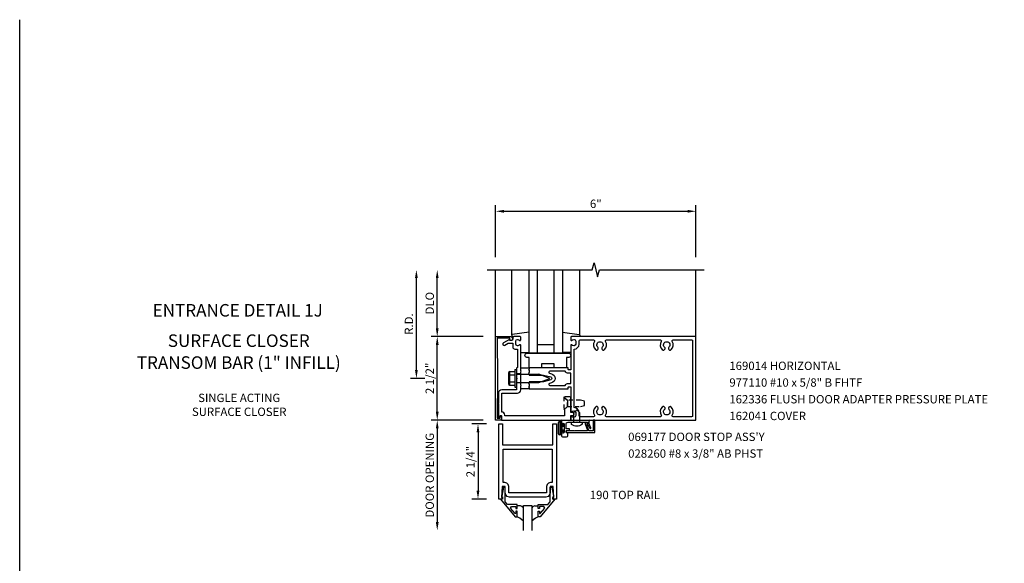
# Model space of a CAD drawing. Units: inches. Extents: x 0 to 105, y 0 to 67.
# Drawn here: x 0 to 29, y 51 to 67 of the extents above; entities that cross this region are included whole.
import ezdxf
from ezdxf.enums import TextEntityAlignment as Align

# ---------------------------------------------------------------- set-up
doc = ezdxf.new("R2010")
doc.units = ezdxf.units.IN
doc.header["$MEASUREMENT"] = 0
doc.linetypes.add('HIDDEN2', pattern=[0.1875, 0.125, -0.0625])
doc.layers.get('0').update_dxf_attribs({"color": 4})
doc.layers.get('DEFPOINTS').update_dxf_attribs({"color": 11})
for name, color, linetype in [('FORMAT', 7, 'Continuous'), ('PART_NUMBERS', 6, 'Continuous'), ('R-ANNO-DIMS', 3, 'Continuous'), ('R-SWTS-DET1', 1, 'Continuous'), ('R-SWTS-DET2', 4, 'Continuous'), ('R-SWTS-DET3', 5, 'Continuous')]:
    doc.layers.add(name, color=color, linetype=linetype)
doc.styles.get("Standard").update_dxf_attribs({"font": 'arial.ttf'})
doc.dimstyles.new('EXT_ON-OFF', dxfattribs={"dimscale": 2, "dimtxt": 0.125, "dimasz": 0.125, "dimexe": 0.09, "dimexo": 0.1875, "dimgap": 0.05, "dimtad": 3, "dimdec": 5, "dimzin": 3, "dimdsep": 46, "dimlunit": 5, "dimtxsty": 'Standard', "dimcen": 0, "dimse2": 1, "dimadec": 0, "dimazin": 0, "dimtfac": 1, "dimtdec": 4, "dimtofl": 0, "dimtmove": 0, "dimatfit": 0, "dimfxl": 0, "dimfrac": 2, "dimtolj": 1, "dimtzin": 3, "dimarcsym": 0})
doc.dimstyles.new('EXT_ON-ON', dxfattribs={"dimscale": 2, "dimtxt": 0.125, "dimasz": 0.125, "dimexe": 0.09, "dimexo": 0.1875, "dimgap": 0.05, "dimtad": 3, "dimdec": 5, "dimzin": 3, "dimdsep": 46, "dimlunit": 5, "dimtxsty": 'Standard', "dimcen": 0, "dimadec": 0, "dimazin": 0, "dimtfac": 1, "dimtdec": 4, "dimtofl": 0, "dimtmove": 0, "dimatfit": 0, "dimfxl": 0, "dimfrac": 2, "dimtolj": 1, "dimtzin": 3, "dimarcsym": 0})
doc.dimstyles.new('EXT_ON-ONNL', dxfattribs={"dimscale": 2, "dimtxt": 0.125, "dimasz": 0.125, "dimexe": 0.09, "dimexo": 0.1875, "dimgap": 0.05, "dimtad": 1, "dimdec": 5, "dimzin": 3, "dimdsep": 46, "dimlunit": 5, "dimtxsty": 'Standard', "dimcen": 0, "dimadec": 0, "dimazin": 0, "dimtfac": 1, "dimtdec": 5, "dimtofl": 0, "dimtmove": 2, "dimatfit": 3, "dimfxl": 0, "dimfrac": 2, "dimtolj": 1, "dimtzin": 3, "dimarcsym": 0})

# ---------------------------------------------------------------- blocks, each defined once
blk = doc.blocks.new('*D17')
at = {"layer": 'DEFPOINTS', "color": 0}
for p in [(20.257, 61.505), (14.257, 59.755), (20.257, 59.755)]:
    blk.add_point(p, dxfattribs=at)
at = {"layer": 'R-ANNO-DIMS', "color": 0, "lineweight": -2}
for p, q in [((14.257, 60.13), (14.257, 61.685)), ((20.257, 60.13), (20.257, 61.685)), ((14.507, 61.505), (20.007, 61.505))]:
    blk.add_line(p, q, dxfattribs=at)
at = {"layer": 'R-ANNO-DIMS', "color": 0}
for points in [[(14.507, 61.547), (14.507, 61.463), (14.257, 61.505)], [(20.007, 61.547), (20.007, 61.463), (20.257, 61.505)]]:
    blk.add_solid(points, dxfattribs=at)
at = {"layer": 'R-ANNO-DIMS', "color": 0, "insert": (17.257, 61.73), "char_height": 0.25, "attachment_point": 5}
blk.add_mtext('\\A1;6"', dxfattribs=at)
blk = doc.blocks.new('*D6')
at = {"layer": 'DEFPOINTS', "color": 0}
for p in [(14.353, 55.14), (13.728, 52.89), (14.353, 52.89)]:
    blk.add_point(p, dxfattribs=at)
at = {"layer": 'R-ANNO-DIMS', "color": 0, "lineweight": -2}
for p, q in [((13.978, 55.14), (13.548, 55.14)), ((13.728, 54.89), (13.728, 53.14)), ((13.978, 52.89), (13.548, 52.89))]:
    blk.add_line(p, q, dxfattribs=at)
at = {"layer": 'R-ANNO-DIMS', "color": 0}
for points in [[(13.686, 54.89), (13.769, 54.89), (13.728, 55.14)], [(13.686, 53.14), (13.769, 53.14), (13.728, 52.89)]]:
    blk.add_solid(points, dxfattribs=at)
at = {"layer": 'R-ANNO-DIMS', "color": 0, "insert": (13.503, 54.015), "char_height": 0.25, "attachment_point": 5, "rotation": 90}
blk.add_mtext('\\A1;2 1/4"', dxfattribs=at)
blk = doc.blocks.new('*D7')
at = {"layer": 'DEFPOINTS', "color": 0}
for p in [(14.257, 55.255), (12.507, 51.952), (15.09, 51.952)]:
    blk.add_point(p, dxfattribs=at)
at = {"layer": 'R-ANNO-DIMS', "color": 0, "lineweight": -2}
for p, q in [((13.882, 55.255), (12.327, 55.255)), ((12.507, 55.005), (12.507, 52.202))]:
    blk.add_line(p, q, dxfattribs=at)
at = {"layer": 'R-ANNO-DIMS', "color": 0}
for points in [[(12.465, 55.005), (12.549, 55.005), (12.507, 55.255)], [(12.465, 52.202), (12.549, 52.202), (12.507, 51.952)]]:
    blk.add_solid(points, dxfattribs=at)
at = {"layer": 'R-ANNO-DIMS', "color": 0, "insert": (12.282, 53.604), "char_height": 0.25, "attachment_point": 5, "rotation": 90}
blk.add_mtext('\\A1;DOOR OPENING', dxfattribs=at)
blk = doc.blocks.new('*D8')
at = {"layer": 'DEFPOINTS', "color": 0}
for p in [(12.507, 57.755), (14.257, 57.755), (14.257, 55.255)]:
    blk.add_point(p, dxfattribs=at)
at = {"layer": 'R-ANNO-DIMS', "color": 0, "lineweight": -2}
for p, q in [((13.882, 57.755), (12.327, 57.755)), ((12.507, 55.505), (12.507, 57.505)), ((13.882, 55.255), (12.327, 55.255))]:
    blk.add_line(p, q, dxfattribs=at)
at = {"layer": 'R-ANNO-DIMS', "color": 0}
for points in [[(12.465, 57.505), (12.549, 57.505), (12.507, 57.755)], [(12.465, 55.505), (12.549, 55.505), (12.507, 55.255)]]:
    blk.add_solid(points, dxfattribs=at)
at = {"layer": 'R-ANNO-DIMS', "color": 0, "insert": (12.282, 56.505), "char_height": 0.25, "attachment_point": 5, "rotation": 90}
blk.add_mtext('\\A1;2 1/2"', dxfattribs=at)
blk = doc.blocks.new('*D9')
at = {"layer": 'DEFPOINTS', "color": 0}
for p in [(11.882, 59.755), (14.007, 59.755), (12.507, 56.505)]:
    blk.add_point(p, dxfattribs=at)
at = {"layer": 'R-ANNO-DIMS', "color": 0, "lineweight": -2}
for p, q in [((11.882, 56.755), (11.882, 59.505)), ((12.132, 56.505), (11.702, 56.505))]:
    blk.add_line(p, q, dxfattribs=at)
at = {"layer": 'R-ANNO-DIMS', "color": 0}
for points in [[(11.84, 59.505), (11.924, 59.505), (11.882, 59.755)], [(11.84, 56.755), (11.924, 56.755), (11.882, 56.505)]]:
    blk.add_solid(points, dxfattribs=at)
at = {"layer": 'R-ANNO-DIMS', "color": 0, "insert": (11.657, 58.13), "char_height": 0.25, "attachment_point": 5, "rotation": 90}
blk.add_mtext('\\A1;R.D.', dxfattribs=at)
blk = doc.blocks.new('*D10')
at = {"layer": 'DEFPOINTS', "color": 0}
for p in [(12.507, 59.755), (12.507, 59.755), (14.257, 57.755)]:
    blk.add_point(p, dxfattribs=at)
at = {"layer": 'R-ANNO-DIMS', "color": 0, "lineweight": -2}
for p, q in [((12.507, 58.005), (12.507, 59.505)), ((13.882, 57.755), (12.327, 57.755))]:
    blk.add_line(p, q, dxfattribs=at)
at = {"layer": 'R-ANNO-DIMS', "color": 0}
for points in [[(12.465, 59.505), (12.549, 59.505), (12.507, 59.755)], [(12.465, 58.005), (12.549, 58.005), (12.507, 57.755)]]:
    blk.add_solid(points, dxfattribs=at)
at = {"layer": 'R-ANNO-DIMS', "color": 0, "insert": (12.282, 58.755), "char_height": 0.25, "attachment_point": 5, "rotation": 90}
blk.add_mtext('\\A1;DLO', dxfattribs=at)

msp = doc.modelspace()

# ---------------------------------------------------------------- linework, layer by layer
at = {"linetype": 'HIDDEN2'}
msp.add_line((16.41078, 55.660145), (16.41078, 55.850144), dxfattribs=at)
msp.add_lwpolyline([(16.410872, 55.850067), (16.29478, 55.947644), (16.29478, 55.562645), (16.41078, 55.660145), (16.794778, 55.660145), (16.91978, 55.690145), (16.91978, 55.820144), (16.794778, 55.850145)], close=True, dxfattribs=at)
at = {"layer": 'FORMAT'}
msp.add_lwpolyline([(105.195606, 0), (0, 0), (0, 67.23928)], dxfattribs=at)
at = {"layer": 'R-SWTS-DET1'}
for p, q in [((14.256941, 57.755145), (14.256941, 59.755145)), ((20.256941, 57.755145), (20.256941, 59.755145)), ((15.006941, 56.638145), (14.881941, 56.638145)), ((15.006941, 56.372145), (14.881941, 56.372145))]:
    msp.add_line(p, q, dxfattribs=at)
msp.add_lwpolyline([(14.006941, 59.755145), (17.15106, 59.755145), (17.20398, 59.967397), (17.309901, 59.542572), (17.362821, 59.754825), (20.506941, 59.755145)], dxfattribs=at)
for points in [[(14.306941, 55.315145), (14.379941, 55.315145), (14.390706, 55.355321, -0.339454259), (14.410024, 55.370145), (14.419941, 55.370145), (14.419941, 55.255145), (14.256941, 55.255145), (14.256941, 57.755145), (14.700941, 57.755145, -0.414213562), (14.760941, 57.695145), (14.760941, 57.675145, -1), (14.680941, 57.675145), (14.680941, 57.705145), (14.306941, 57.705145), (14.316941, 56.505145)], [(15.021941, 56.715145), (15.006941, 56.730145), (15.006941, 57.497145, 0.669376495), (14.981299, 57.507716, -0.199772927), (14.917449, 57.481145), (14.906941, 57.481145, -0.414213562), (14.856941, 57.531145), (14.856941, 57.619145, -0.414213562), (14.906941, 57.669145), (14.917449, 57.669145, -0.199772927), (14.981299, 57.642573, 0.669376495), (15.006941, 57.653145), (15.006941, 57.735145, 0.414213562), (14.986941, 57.755145), (14.800941, 57.755145, 0.414213562), (14.770941, 57.725145), (14.770941, 57.685145, -0.849090459), (14.67357, 57.669145), (14.490941, 57.563704, 1), (14.530941, 57.494422), (14.636116, 57.555145), (14.770941, 57.555145), (14.770941, 57.441145, 0.414213562), (14.830941, 57.381145), (14.906941, 57.381145), (14.906941, 56.830145), (14.881941, 56.805145), (14.881941, 56.520145), (14.896941, 56.505145), (14.881941, 56.490145), (14.881941, 56.161145), (14.437941, 56.161145, 0.414213562), (14.337941, 56.061145), (14.337941, 55.765145), (14.347941, 55.755145), (14.337941, 55.745145), (14.337941, 55.316145), (14.377941, 55.316145), (14.395869, 55.383053, -0.876976463), (14.427941, 55.378831), (14.427941, 55.255145), (16.506941, 55.255145), (16.506941, 55.390145), (16.561941, 55.390145, 1), (16.561941, 55.480145), (16.506941, 55.480145), (16.506941, 55.921145, 0.414213562), (16.476941, 55.951145), (16.333941, 55.951145, 0.687070526), (16.323897, 55.925003), (16.406941, 55.850145), (16.406941, 55.660145), (16.318941, 55.580145), (16.318941, 55.380145), (14.527941, 55.380145), (14.527941, 55.405145, 0.414213562), (14.437941, 55.495145), (14.437941, 56.061145), (14.906941, 56.061145, 0.414213562), (15.006941, 56.161145), (15.006941, 56.280145), (15.021941, 56.295145), (15.006941, 56.310145), (15.006941, 56.700145)], [(16.506941, 57.735145), (16.506941, 57.653145, 0.669376495), (16.532582, 57.642573, -0.199772927), (16.596432, 57.669145), (16.606941, 57.669145, -0.414213562), (16.656941, 57.619145), (16.656941, 57.531145, -0.414213562), (16.606941, 57.481145), (16.596432, 57.481145, -0.199772927), (16.532582, 57.507716, 0.669376495), (16.506941, 57.497145), (16.506941, 56.768145, -0.414213562), (16.496941, 56.758145), (16.440941, 56.758145, -0.414213562), (16.430941, 56.768145), (16.430941, 56.808145, 0.414213562), (16.420941, 56.818145), (15.256941, 56.818145), (15.256941, 56.778145), (15.241941, 56.763145), (15.256941, 56.748145), (15.256941, 56.675145), (15.241941, 56.660145), (15.256941, 56.645145), (15.256941, 56.605145), (15.686941, 56.605145), (15.905053, 56.546702, -0.767326988), (15.905053, 56.463588), (15.686941, 56.405145), (15.256941, 56.405145), (15.256941, 56.365145), (15.241941, 56.350145), (15.256941, 56.335145), (15.256941, 56.262145), (15.241941, 56.247145), (15.256941, 56.232145), (15.256941, 56.192145), (16.420941, 56.192145, 0.414213562), (16.430941, 56.202145), (16.430941, 56.242145, -0.414213562), (16.440941, 56.252145), (16.496941, 56.252145, -0.414213562), (16.506941, 56.242145), (16.506941, 55.513145, 0.669376495), (16.532582, 55.502573, -0.199772927), (16.596432, 55.529145), (16.606941, 55.529145, -0.414213562), (16.656941, 55.479145), (16.656941, 55.391145, -0.414213562), (16.606941, 55.341145), (16.596432, 55.341145, -0.199772927), (16.532582, 55.367716, 0.669376495), (16.506941, 55.357145), (16.506941, 55.275145, 0.414213562), (16.526941, 55.255145), (20.256941, 55.255145), (20.256941, 57.755145), (16.526941, 57.755145, 0.414213562)], [(19.572269, 55.355145, -0.590403197), (19.546892, 55.401145, 0.357206017), (19.516423, 55.646352, 1), (19.447458, 55.573938, -2.5), (19.316423, 55.573938, 1), (19.247458, 55.646352, 0.357206017), (19.216989, 55.401145, -0.590403197), (19.191612, 55.355145), (17.572269, 55.355145, -0.590403197), (17.546892, 55.401145, 0.357206017), (17.516423, 55.646352, 1), (17.447458, 55.573938, -2.5), (17.316423, 55.573938, 1), (17.247458, 55.646352, 0.357206017), (17.216989, 55.401145, -0.590403197), (17.191612, 55.355145), (16.786941, 55.355145, -0.414213562), (16.756941, 55.385145), (16.756941, 55.479145, 0.414213562), (16.606941, 55.629145), (16.606941, 57.381145, 0.414213562), (16.756941, 57.531145), (16.756941, 57.625145, -0.414213562), (16.786941, 57.655145), (17.191612, 57.655145, -0.590403197), (17.216989, 57.609145, 0.357206017), (17.247458, 57.363938, 1), (17.316423, 57.436352, -2.5), (17.447458, 57.436352, 1), (17.516423, 57.363938, 0.357206017), (17.546892, 57.609145, -0.590403197), (17.572269, 57.655145), (19.191612, 57.655145, -0.590403197), (19.216989, 57.609145, 0.357206017), (19.247458, 57.363938, 1), (19.316423, 57.436352, -2.5), (19.447458, 57.436352, 1), (19.516423, 57.363938, 0.357206017), (19.546892, 57.609145, -0.590403197), (19.572269, 57.655145), (20.126941, 57.655145, -0.414213562), (20.156941, 57.625145), (20.156941, 55.385145, -0.414213562), (20.126941, 55.355145)], [(16.342961, 56.718145), (15.879462, 56.718145, 0.876976463), (15.871697, 56.659167), (15.930935, 56.643294, -0.767326988), (15.930935, 56.366995), (15.871697, 56.351123, 0.876976463), (15.879462, 56.292145), (16.342961, 56.292145, -0.281861054), (16.440941, 56.352145), (16.506941, 56.352145), (16.506941, 56.658145), (16.440941, 56.658145, -0.281861054)], [(17.059941, 55.255145), (16.811886, 55.242145), (16.473995, 55.242145), (16.225941, 55.255145), (16.225941, 55.122145, 1), (16.259941, 55.122145), (16.259941, 55.140145, -1), (16.305941, 55.140145), (16.305941, 54.890145, -1), (16.259941, 54.890145), (16.259941, 54.908145, 1), (16.225941, 54.908145), (16.225941, 54.786145, 0.414213562), (16.256941, 54.755145), (16.382941, 54.755145, 0.414213562), (16.413941, 54.786145), (16.413941, 54.875145), (16.376336, 54.881776, -0.363970234), (16.363941, 54.896548), (16.363941, 54.9264, -0.388878732), (16.377633, 54.941343), (16.463941, 54.948894), (16.463941, 54.990145), (16.363941, 54.990145), (16.363941, 55.128145, -0.414213562), (16.425941, 55.190145), (16.662137, 55.190145, -0.43852901), (16.707744, 55.190145), (17.003941, 55.190145), (17.003941, 55.114422, -0.059164027), (17.077205, 55.012865, 0.853548459), (17.105046, 55.022998), (17.059941, 55.146924), (17.059941, 55.225145), (17.069941, 55.235145), (17.059941, 55.245145)], [(16.388941, 54.930145, 1), (16.388941, 54.880145), (17.225941, 54.880145), (17.225941, 55.255145), (17.175941, 55.252524), (17.175941, 54.930145), (17.061021, 54.930145, -0.315298789), (17.046925, 54.940015), (16.985681, 55.108283, -0.397334306), (16.993838, 55.127187, 0.814697619), (16.983941, 55.175145), (16.945194, 55.161042, 0.414213562), (16.936229, 55.141817), (17.005945, 54.950275, -0.520567051), (16.991849, 54.930145), (16.623941, 54.930145), (16.613941, 54.940145), (16.603941, 54.930145)]]:
    msp.add_lwpolyline(points, format="xyb", close=True, dxfattribs=at)
for points in [[(15.761658, 52.95239), (14.667718, 52.95239), (14.604608, 52.969453), (14.559772, 53.014306), (14.542731, 53.07742), (14.542731, 53.26389), (14.448983, 53.26389), (14.432731, 52.93989), (14.464731, 52.93989), (14.464731, 52.88989), (14.352731, 52.88989), (14.352731, 55.139886), (14.464731, 55.139886), (14.464731, 54.514886), (15.964731, 54.514886), (15.964731, 55.139886), (16.076731, 55.139886), (16.076731, 52.88989), (15.964731, 52.88989), (15.964731, 52.93989), (15.996731, 52.93989), (15.980483, 53.26389), (15.886731, 53.26389), (15.886731, 53.0774), (15.869668, 53.014266), (15.824798, 52.969418)], [(15.839633, 53.371842), (15.79478, 53.326988), (15.777739, 53.26389), (15.777731, 53.26389), (15.777731, 53.07739), (14.651731, 53.07739), (14.651731, 53.26389), (14.651723, 53.263847), (14.634703, 53.326957), (14.589856, 53.371827), (14.526751, 53.388882), (14.526731, 53.38889), (14.477731, 53.38889), (14.477731, 54.389886), (15.951731, 54.389886), (15.951731, 53.38889), (15.902731, 53.38889), (15.902731, 53.388882)], [(14.404609, 52.88989), (14.844231, 52.35989), (14.902231, 52.35989), (14.902231, 52.52889), (14.862231, 52.52889), (14.862231, 52.456626), (14.838771, 52.456626), (14.702259, 52.619319), (14.726771, 52.67189), (14.862231, 52.67189), (14.862231, 52.61289), (14.902231, 52.61289), (14.902231, 52.73089), (14.608641, 52.73089), (14.542731, 52.809433), (14.542731, 53.24589), (14.490731, 53.24589), (14.441731, 52.97389), (14.441731, 52.95389), (14.464731, 52.95389), (14.464731, 52.88989)], [(16.024853, 52.88989), (15.585231, 52.35989), (15.527231, 52.35989), (15.527231, 52.52889), (15.567231, 52.52889), (15.567231, 52.456626), (15.590692, 52.456626), (15.727208, 52.619319), (15.702692, 52.67189), (15.567231, 52.67189), (15.567231, 52.61289), (15.527231, 52.61289), (15.527231, 52.73089), (15.820826, 52.73089), (15.886731, 52.809433), (15.886731, 53.24589), (15.938731, 53.24589), (15.987731, 52.97389), (15.987731, 52.95389), (15.964731, 52.95389), (15.964731, 52.88989)]]:
    msp.add_lwpolyline(points, close=True, dxfattribs=at)
at = {"layer": 'R-SWTS-DET2'}
for p, q in [((14.736941, 57.79778), (14.736941, 59.755145)), ((16.776941, 57.79778), (16.776941, 59.755145)), ((15.006941, 57.275145), (15.256941, 57.275145)), ((16.506941, 57.275145), (16.256941, 57.275145)), ((14.641941, 56.657856), (14.641941, 56.349248)), ((14.654236, 56.691735), (14.672941, 56.691735)), ((14.672941, 56.691735), (14.672941, 56.315375)), ((14.676866, 56.708055), (14.831941, 56.708055)), ((14.831941, 56.765145), (14.881941, 56.765145)), ((14.831941, 56.765145), (14.831941, 56.245145)), ((14.881941, 56.765145), (14.881941, 56.245145)), ((14.881941, 56.629145), (15.550628, 56.629145)), ((15.006941, 56.818145), (15.256941, 56.818145)), ((15.881941, 56.505145), (15.550628, 56.629145)), ((14.676866, 56.6066), (14.831941, 56.6066)), ((14.676866, 56.40051), (14.831941, 56.40051)), ((14.881941, 56.381145), (15.550654, 56.381145)), ((15.550654, 56.381145), (15.881941, 56.505145)), ((14.654236, 56.315375), (14.672941, 56.315375)), ((14.676866, 56.299055), (14.831941, 56.299055)), ((14.831941, 56.245145), (14.881941, 56.245145)), ((15.256941, 56.192145), (15.006941, 56.192145))]:
    msp.add_line(p, q, dxfattribs=at)
at = {"layer": 'R-SWTS-DET2', "linetype": 'Continuous'}
for p, q in [((15.00068, 52.686453), (14.902231, 52.686453)), ((15.045565, 52.674266), (15.00068, 52.686453)), ((15.045565, 52.674266), (15.00068, 52.686453)), ((15.07754, 52.642291), (15.045565, 52.674266)), ((15.07754, 52.642291), (15.045565, 52.674266)), ((15.089727, 52.597406), (15.07754, 52.642291)), ((15.089727, 52.597406), (15.07754, 52.642291)), ((15.351922, 52.642291), (15.339735, 52.597406)), ((15.351922, 52.642291), (15.339735, 52.597406)), ((15.383897, 52.674266), (15.351922, 52.642291)), ((15.383897, 52.674266), (15.351922, 52.642291)), ((15.428783, 52.686453), (15.383897, 52.674266)), ((15.428783, 52.686453), (15.383897, 52.674266)), ((15.428783, 52.686453), (15.527231, 52.686453)), ((14.979339, 52.323831), (14.90192, 52.360441)), ((14.979339, 52.323831), (14.90192, 52.360441)), ((15.089731, 52.226206), (14.979339, 52.323831)), ((15.043509, 52.267082), (14.979339, 52.323831)), ((15.449817, 52.323831), (15.339731, 52.227341)), ((15.449817, 52.323831), (15.385072, 52.267082)), ((15.527546, 52.360441), (15.449817, 52.323831)), ((15.527546, 52.360441), (15.449817, 52.323831))]:
    msp.add_line(p, q, dxfattribs=at)
at = {"layer": 'R-SWTS-DET2'}
for points in [[(15.256941, 57.888846), (14.754134, 57.817582, 0.373551846), (14.736941, 57.79778), (14.736941, 57.775145, 0.414213562), (14.756941, 57.755145), (14.800941, 57.755145)], [(16.256941, 57.888846), (16.759747, 57.817582, -0.373551846), (16.776941, 57.79778), (16.776941, 57.775145, -0.414213562), (16.756941, 57.755145), (16.712941, 57.755145)]]:
    msp.add_lwpolyline(points, format="xyb", dxfattribs=at)
for points in [[(15.631941, 56.818145), (15.256941, 56.818145), (15.256941, 57.130145), (15.194441, 57.130145, -1), (15.194441, 57.255145), (16.444441, 57.255145, -1), (16.444441, 57.130145), (16.381941, 57.130145), (16.381941, 56.818145), (16.006941, 56.818145), (16.006941, 56.943145), (15.631941, 56.943145)], [(16.226191, 54.856946), (16.226191, 55.168948, 1), (16.132191, 55.168948), (16.132191, 54.856946, 1)], [(16.206191, 55.168948, 1), (16.152191, 55.168948), (16.152191, 54.856946, 1), (16.206191, 54.856946)], [(16.523941, 55.139883), (16.523941, 55.190145), (16.845941, 55.190145), (16.845941, 55.139883, -0.232572792), (16.840098, 55.128003, -0.340675132), (16.529783, 55.128003, -0.232575773)]]:
    msp.add_lwpolyline(points, format="xyb", close=True, dxfattribs=at)
for points in [[(16.601941, 55.190145), (16.601941, 55.482145), (16.684941, 55.565145), (16.767941, 55.482145), (16.767941, 55.190145)], [(16.226191, 54.935927), (16.285191, 54.935927), (16.285191, 54.877927), (16.300191, 54.877927), (16.300191, 54.950927), (16.244191, 54.950927), (16.244191, 55.074927), (16.300191, 55.074927), (16.300191, 55.147927), (16.285191, 55.147927), (16.285191, 55.089927), (16.226191, 55.089927)]]:
    msp.add_lwpolyline(points, dxfattribs=at)
for centre, radius, start, end in [((14.696251, 56.657325), 0.054313, 110.9107, 249.0893), ((14.696251, 56.34978), 0.054313, 110.9107, 249.0893), ((14.811431, 56.50356), 0.16949, 142.5555982, 217.4444018)]:
    msp.add_arc(centre, radius, start, end, dxfattribs=at)
at = {"layer": 'R-SWTS-DET3'}
for p, q in [((15.256941, 57.255145), (15.256941, 59.755145)), ((15.506941, 57.255145), (15.506941, 59.755145)), ((16.006941, 57.255145), (16.006941, 59.755145)), ((16.256941, 59.755145), (16.256941, 57.255145)), ((16.256941, 57.255145), (15.256941, 57.255145)), ((16.006941, 57.505145), (15.506941, 57.505145))]:
    msp.add_line(p, q, dxfattribs=at)
at = {"layer": 'R-SWTS-DET3', "linetype": 'Continuous'}
for p, q in [((15.089731, 51.95239), (15.089731, 52.70239)), ((15.089731, 52.70239), (15.339731, 52.70239)), ((15.339731, 52.70239), (15.339731, 51.95239))]:
    msp.add_line(p, q, dxfattribs=at)

# ---------------------------------------------------------------- texts
at = {"color": 2, "linetype": 'Continuous'}
msp.add_text('ENTRANCE DETAIL 1J', height=0.375, dxfattribs=at).set_placement((6.530726, 58.35415), align=Align.CENTER)
at = {"color": 7, "linetype": 'Continuous'}
for s, p in [('SURFACE CLOSER', (6.561993, 57.444955)), ('TRANSOM BAR (1" INFILL)', (6.561993, 56.78953))]:
    msp.add_text(s, height=0.375, dxfattribs=at).set_placement(p, align=Align.CENTER)
at = {"color": 7, "insert": (6.575894, 56.045594), "char_height": 0.25, "width": 5.15625, "attachment_point": 2}
msp.add_mtext('SINGLE ACTING\\PSURFACE CLOSER', dxfattribs=at)
at = {"layer": 'PART_NUMBERS'}
for s, p in [('169014 HORIZONTAL', (21.256941, 56.755145)), ('977110 #10 x 5/8" B FHTF', (21.256941, 56.255145)), ('162336 FLUSH DOOR ADAPTER PRESSURE PLATE', (21.256941, 55.755145)), ('162041 COVER', (21.256941, 55.255145)), ("069177 DOOR STOP ASS'Y", (18.225941, 54.629714)), ('028260 #8 x 3/8" AB PHST', (18.225941, 54.129714)), ('190 TOP RAIL', (17.076731, 52.88989))]:
    msp.add_text(s, height=0.25, dxfattribs=at).set_placement(p)

# ---------------------------------------------------------------- dimensions: what is measured, and where the dimension line sits
at = {"layer": 'R-ANNO-DIMS'}
dim = msp.add_linear_dim(base=(20.256941, 61.505145), p1=(14.256941, 59.755145), p2=(20.256941, 59.755145), dimstyle='EXT_ON-ON', override={"dimpost": '"'}, dxfattribs=at)
dim.commit()
dim.dimension.update_dxf_attribs({"geometry": '*D17', "text_midpoint": (17.256941, 61.730145)})
for base, p1, p2, text, picture, middle in [((11.881941, 59.755145), (12.506941, 56.505145), (14.006941, 59.755145), 'R.D.', '*D9', (11.656941, 58.130145)), ((12.506941, 59.755145), (14.256941, 57.755145), (12.506941, 59.755145), 'DLO', '*D10', (12.281941, 58.755145)), ((12.506941, 51.95239), (14.256941, 55.255145), (15.089731, 51.95239), 'DOOR OPENING', '*D7', (12.281941, 53.603768))]:
    dim = msp.add_linear_dim(base=base, p1=p1, p2=p2, angle=90, text=text, dimstyle='EXT_ON-OFF', override={"dimpost": '"'}, dxfattribs=at)
    dim.commit()
    dim.dimension.update_dxf_attribs({"geometry": picture, "text_midpoint": middle})
for base, p1, p2, dimstyle, picture, middle in [((12.506941, 57.755145), (14.256941, 55.255145), (14.256941, 57.755145), 'EXT_ON-ONNL', '*D8', (12.281941, 56.505145)), ((13.727731, 52.88989), (14.352731, 55.139886), (14.352731, 52.88989), 'EXT_ON-ON', '*D6', (13.502731, 54.014888))]:
    dim = msp.add_linear_dim(base=base, p1=p1, p2=p2, angle=90, dimstyle=dimstyle, override={"dimpost": '"'}, dxfattribs=at)
    dim.commit()
    dim.dimension.update_dxf_attribs({"geometry": picture, "text_midpoint": middle})

doc.saveas('drawing.dxf')
